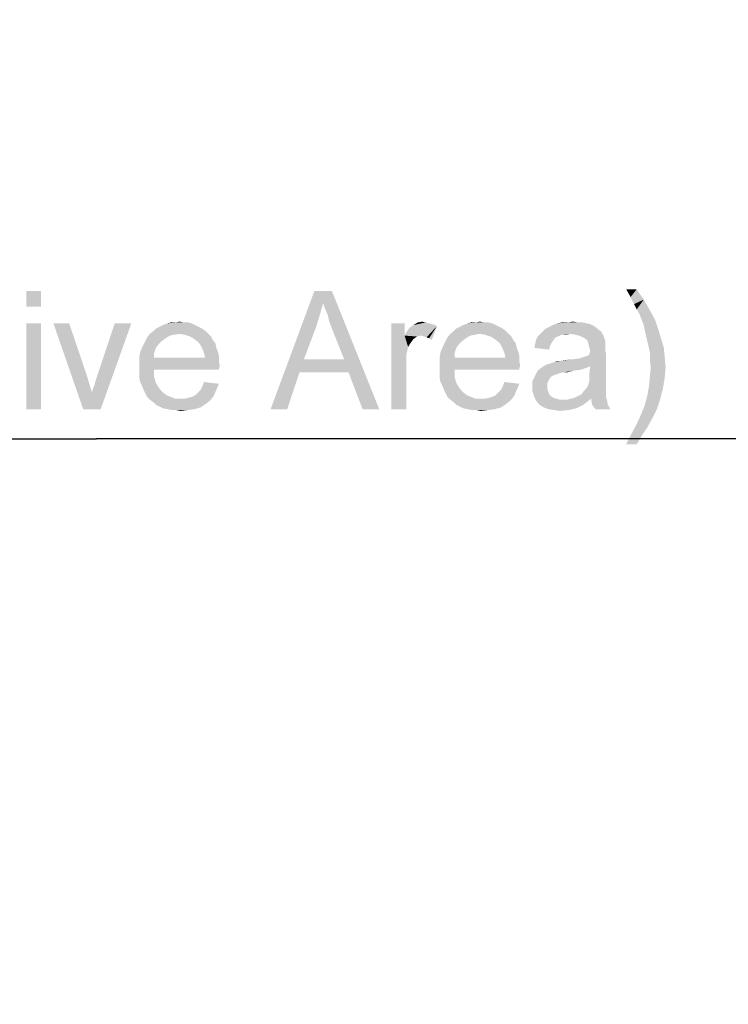
# Model space of a CAD drawing. Units: millimetres. Extents: x 0 to 1189, y 0 to 841.
# Drawn here: x 347 to 395, y 280 to 346 of the extents above; entities that cross this region are included whole.
import ezdxf

# ---------------------------------------------------------------- set-up
doc = ezdxf.new("R2010")
doc.units = ezdxf.units.MM
doc.header["$LTSCALE"] = 65.395
doc.layers.get('0').update_dxf_attribs({"linetype": 'CONTINUOUS'})
doc.layers.add('DEF_DRAFT_DIM', color=7, linetype='CONTINUOUS')
doc.styles.add('TEXTSTYLE_2', font='ar_wgl__.ttf')
doc.dimstyles.new('DIMSTYLE_2', dxfattribs={"dimtxt": 8, "dimasz": 3, "dimexe": 0.8, "dimexo": 0.2, "dimgap": 2, "dimtad": 1, "dimdec": 1, "dimlfac": 2.5, "dimdsep": 46, "dimtxsty": 'TEXTSTYLE_2', "dimblk": 'OPEN', "dimblk1": 'OPEN', "dimblk2": 'OPEN', "dimcen": 0.09, "dimazin": 2, "dimtp": 0.8, "dimtm": 0.8, "dimtfac": 1, "dimtdec": 1, "dimtofl": 0, "dimtmove": 0, "dimatfit": 3, "dimldrblk": 'OPEN', "dimfxl": 1, "dimtolj": 1, "dimarcsym": 0})

# ---------------------------------------------------------------- blocks, each defined once
blk = doc.blocks.new('_OPEN')
at = {"color": 0, "linetype": 'ByBlock'}
for p, q in [((0, 0), (-1, 0.117)), ((-1, -0.117), (0, 0)), ((-1, 0), (0, 0))]:
    blk.add_line(p, q, dxfattribs=at)
blk = doc.blocks.new('*D2')
at = {"layer": 'DEF_DRAFT_DIM', "color": 2, "linetype": 'Continuous', "transparency": 16777216}
for p in [(163.682, 317.766), (540.154, 317.766)]:
    blk.add_line(p, (351.918, 317.766), dxfattribs=at)
at = {"layer": 'DEF_DRAFT_DIM', "color": 2, "linetype": 'Continuous', "transparency": 16777216, "xscale": 3, "yscale": 3, "zscale": 3, "rotation": 180}
blk.add_blockref('_OPEN', (163.682, 317.766), dxfattribs=at)
at = {"layer": 'DEF_DRAFT_DIM', "color": 2, "linetype": 'Continuous', "transparency": 16777216, "xscale": 3, "yscale": 3, "zscale": 3}
blk.add_blockref('_OPEN', (540.154, 317.766), dxfattribs=at)
blk = doc.blocks.new('*D4')
at = {"layer": 'DEF_DRAFT_DIM', "color": 2, "linetype": 'Continuous', "transparency": 16777216}
for p in [(212.561, 368.341), (212.561, 156.573)]:
    blk.add_line(p, (212.561, 262.457), dxfattribs=at)
at = {"layer": 'DEF_DRAFT_DIM', "color": 2, "linetype": 'Continuous', "transparency": 16777216, "xscale": 3, "yscale": 3, "zscale": 3}
for p, rotation in [((212.561, 368.341), 90), ((212.561, 156.573), 270)]:
    blk.add_blockref('_OPEN', p, dxfattribs=dict(at, rotation=rotation))
blk = doc.blocks.new('*D7')
at = {"layer": 'DEF_DRAFT_DIM', "color": 2, "linetype": 'Continuous', "transparency": 16777216}
for p, q in [((543.818, 372.617), (590.218, 372.617)), ((589.418, 372.617), (589.418, 259.014)), ((589.418, 145.412), (589.418, 259.014)), ((352.118, 145.412), (590.218, 145.412))]:
    blk.add_line(p, q, dxfattribs=at)
at = {"layer": 'DEF_DRAFT_DIM', "color": 2, "linetype": 'Continuous', "transparency": 16777216, "xscale": 3, "yscale": 3, "zscale": 3}
for p, rotation in [((589.418, 372.617), 90), ((589.418, 145.412), 270)]:
    blk.add_blockref('_OPEN', p, dxfattribs=dict(at, rotation=rotation))

msp = doc.modelspace()

# ---------------------------------------------------------------- linework, layer by layer
at = {"layer": 'DEF_DRAFT_DIM', "color": 2, "linetype": 'Continuous'}
for points in [[(348.1694, 327.7658), (347.162, 326.6991), (347.162, 327.7658)], [(347.162, 326.6991), (348.1694, 327.7658), (348.1694, 326.6991)], [(367.2509, 326.9362), (363.6953, 319.7658), (366.6583, 327.7658)], [(366.6583, 327.7658), (367.8434, 327.7658), (367.2509, 326.9362)], [(367.3694, 326.5806), (367.2509, 326.9362), (367.8434, 327.7658)], [(367.5471, 326.1658), (367.3694, 326.5806), (367.8434, 327.7658)], [(367.6657, 325.6917), (367.5471, 326.1658), (367.8434, 327.7658)], [(367.8434, 325.2177), (367.6657, 325.6917), (367.8434, 327.7658)], [(368.6731, 323.1436), (367.8434, 325.2177), (367.8434, 327.7658)], [(368.9694, 322.2547), (368.6731, 323.1436), (367.8434, 327.7658)], [(369.9175, 319.7658), (368.9694, 322.2547), (367.8434, 327.7658)], [(369.9175, 319.7658), (367.8434, 327.7658), (371.0434, 319.7658)], [(388.4657, 327.8843), (388.0509, 327.351), (387.7546, 327.8843)], [(388.0509, 327.351), (388.4657, 327.8843), (388.9397, 327.1732)], [(388.9397, 327.1732), (388.2879, 326.8769), (388.0509, 327.351)], [(388.4657, 326.5214), (388.2879, 326.8769), (388.9397, 327.1732)], [(388.4657, 326.5214), (388.9397, 327.1732), (389.3546, 326.4621)], [(367.2509, 326.9362), (367.0138, 326.1065), (363.6953, 319.7658)], [(389.3546, 326.4621), (388.6434, 326.2251), (388.4657, 326.5214)], [(388.6434, 326.2251), (389.3546, 326.4621), (389.7101, 325.8102)], [(367.0138, 326.1065), (366.7768, 325.3362), (363.6953, 319.7658)], [(389.7101, 325.8102), (388.9397, 325.4547), (388.6434, 326.2251)], [(388.9397, 325.4547), (389.7101, 325.8102), (389.9471, 325.0991)], [(348.1694, 325.5732), (347.162, 319.7658), (347.162, 325.5732)], [(347.162, 319.7658), (348.1694, 325.5732), (348.1694, 319.7658)], [(350.0657, 325.5732), (351.0138, 319.7658), (348.999, 325.5732)], [(350.0657, 325.5732), (351.2509, 322.0769), (351.0138, 319.7658)], [(351.0138, 319.7658), (351.6064, 320.8917), (354.2731, 325.5732)], [(351.0138, 319.7658), (354.2731, 325.5732), (352.199, 319.7658)], [(351.6064, 320.8917), (351.6657, 321.1288), (354.2731, 325.5732)], [(351.6657, 321.1288), (351.7842, 321.4251), (354.2731, 325.5732)], [(351.7842, 321.4251), (351.8434, 321.6621), (354.2731, 325.5732)], [(351.8434, 321.6621), (351.962, 322.0177), (354.2731, 325.5732)], [(354.2731, 325.5732), (351.962, 322.0177), (353.1471, 325.5732)], [(359.0731, 325.2177), (355.7546, 325.0399), (355.9323, 325.2177)], [(355.7546, 325.0399), (359.0731, 325.2177), (359.3101, 325.0399)], [(358.836, 325.3362), (355.9323, 325.2177), (356.1694, 325.3362)], [(355.9323, 325.2177), (358.836, 325.3362), (359.0731, 325.2177)], [(358.599, 325.4547), (356.1694, 325.3362), (356.4064, 325.4547)], [(356.1694, 325.3362), (358.599, 325.4547), (358.836, 325.3362)], [(358.362, 325.5732), (356.4064, 325.4547), (356.7027, 325.5732)], [(356.4064, 325.4547), (358.362, 325.5732), (358.599, 325.4547)], [(357.8286, 325.6325), (358.1249, 325.6325), (356.7027, 325.5732)], [(357.236, 325.6325), (357.8286, 325.6325), (356.7027, 325.5732)], [(357.236, 325.6325), (356.7027, 325.5732), (356.9397, 325.6325)], [(356.7027, 325.5732), (358.1249, 325.6325), (358.362, 325.5732)], [(357.236, 325.6325), (357.5323, 325.6917), (357.8286, 325.6325)], [(366.7768, 325.3362), (365.9471, 323.1436), (363.6953, 319.7658)], [(372.762, 325.5732), (372.762, 324.7436), (371.8731, 319.7658)], [(372.762, 325.5732), (371.8731, 319.7658), (371.8731, 325.5732)], [(372.762, 324.7436), (372.8805, 324.9806), (374.9546, 325.3954)], [(373.8879, 324.7436), (372.762, 324.7436), (374.9546, 325.3954)], [(372.8805, 324.9806), (373.0583, 325.2177), (374.9546, 325.3954)], [(373.0583, 325.2177), (373.1768, 325.3362), (374.9546, 325.3954)], [(374.9546, 325.3954), (373.1768, 325.3362), (373.3546, 325.4547)], [(374.1842, 325.6325), (374.4212, 325.5732), (373.3546, 325.4547)], [(374.1842, 325.6325), (373.3546, 325.4547), (373.6509, 325.6325)], [(374.4212, 325.5732), (374.6583, 325.514), (373.3546, 325.4547)], [(373.3546, 325.4547), (374.6583, 325.514), (374.9546, 325.3954)], [(373.6509, 325.6325), (373.9471, 325.6917), (374.1842, 325.6325)], [(374.0657, 324.6843), (373.8879, 324.7436), (374.9546, 325.3954)], [(374.2434, 324.6251), (374.0657, 324.6843), (374.9546, 325.3954)], [(374.4212, 324.5658), (374.2434, 324.6251), (374.9546, 325.3954)], [(374.4212, 324.5658), (374.9546, 325.3954), (374.599, 324.4473)], [(379.399, 325.2177), (376.0805, 325.0399), (376.2583, 325.2177)], [(376.0805, 325.0399), (379.399, 325.2177), (379.636, 325.0399)], [(379.162, 325.3362), (376.2583, 325.2177), (376.4953, 325.3362)], [(376.2583, 325.2177), (379.162, 325.3362), (379.399, 325.2177)], [(378.9249, 325.4547), (376.4953, 325.3362), (376.7323, 325.4547)], [(376.4953, 325.3362), (378.9249, 325.4547), (379.162, 325.3362)], [(378.6879, 325.5732), (376.7323, 325.4547), (377.0286, 325.5732)], [(376.7323, 325.4547), (378.6879, 325.5732), (378.9249, 325.4547)], [(378.1546, 325.6325), (378.4509, 325.6325), (377.0286, 325.5732)], [(377.562, 325.6325), (378.1546, 325.6325), (377.0286, 325.5732)], [(377.562, 325.6325), (377.0286, 325.5732), (377.2657, 325.6325)], [(377.0286, 325.5732), (378.4509, 325.6325), (378.6879, 325.5732)], [(377.562, 325.6325), (377.8583, 325.6917), (378.1546, 325.6325)], [(385.8583, 325.1584), (382.1249, 325.0399), (382.3027, 325.2177)], [(382.1249, 325.0399), (385.8583, 325.1584), (386.036, 325.0399)], [(385.7397, 325.2769), (382.3027, 325.2177), (382.5397, 325.3362)], [(382.3027, 325.2177), (385.7397, 325.2769), (385.8583, 325.1584)], [(385.562, 325.3954), (382.5397, 325.3362), (382.7768, 325.4547)], [(382.5397, 325.3362), (385.562, 325.3954), (385.7397, 325.2769)], [(385.0879, 325.5732), (385.3249, 325.514), (382.7768, 325.4547)], [(385.0879, 325.5732), (382.7768, 325.4547), (383.0731, 325.5732)], [(382.7768, 325.4547), (385.3249, 325.514), (385.562, 325.3954)], [(384.4953, 325.6325), (384.7916, 325.6325), (383.0731, 325.5732)], [(383.7842, 325.6325), (384.4953, 325.6325), (383.0731, 325.5732)], [(383.7842, 325.6325), (383.0731, 325.5732), (383.4286, 325.6325)], [(383.0731, 325.5732), (384.7916, 325.6325), (385.0879, 325.5732)], [(383.7842, 325.6325), (384.1397, 325.6917), (384.4953, 325.6325)], [(389.9471, 325.0991), (389.1175, 324.6251), (388.9397, 325.4547)], [(389.1175, 324.6251), (389.9471, 325.0991), (390.1249, 324.5065)], [(356.5842, 324.5658), (355.2212, 324.388), (355.3397, 324.6251)], [(355.2212, 324.388), (356.5842, 324.5658), (356.3471, 324.388)], [(357.5323, 324.8621), (357.1768, 324.8028), (355.3397, 324.6251)], [(357.5323, 324.8621), (355.3397, 324.6251), (355.5175, 324.8621)], [(357.1768, 324.8028), (356.8805, 324.7436), (355.3397, 324.6251)], [(355.3397, 324.6251), (356.8805, 324.7436), (356.5842, 324.5658)], [(359.3101, 325.0399), (355.5175, 324.8621), (355.7546, 325.0399)], [(357.5323, 324.8621), (355.5175, 324.8621), (359.3101, 325.0399)], [(357.5323, 324.8621), (359.3101, 325.0399), (359.4879, 324.8621)], [(359.4879, 324.8621), (357.8879, 324.8028), (357.5323, 324.8621)], [(358.2434, 324.6843), (357.8879, 324.8028), (359.4879, 324.8621)], [(358.2434, 324.6843), (359.4879, 324.8621), (359.6657, 324.6843)], [(359.6657, 324.6843), (358.5397, 324.5065), (358.2434, 324.6843)], [(358.5397, 324.5065), (359.6657, 324.6843), (359.7842, 324.4473)], [(359.7842, 324.4473), (358.836, 324.2695), (358.5397, 324.5065)], [(358.836, 324.2695), (359.7842, 324.4473), (359.962, 324.2102)], [(372.762, 324.7436), (372.999, 323.9732), (371.8731, 319.7658)], [(372.762, 324.7436), (373.8879, 324.7436), (373.5916, 324.6843)], [(372.762, 324.7436), (373.5916, 324.6843), (373.3546, 324.5065)], [(372.762, 324.7436), (373.3546, 324.5065), (373.1768, 324.2695)], [(372.762, 324.7436), (373.1768, 324.2695), (372.999, 323.9732)], [(376.9101, 324.5658), (375.5471, 324.388), (375.6657, 324.6251)], [(375.5471, 324.388), (376.9101, 324.5658), (376.6731, 324.388)], [(377.8583, 324.8621), (377.5027, 324.8028), (375.6657, 324.6251)], [(377.8583, 324.8621), (375.6657, 324.6251), (375.8434, 324.8621)], [(377.5027, 324.8028), (377.2064, 324.7436), (375.6657, 324.6251)], [(375.6657, 324.6251), (377.2064, 324.7436), (376.9101, 324.5658)], [(379.636, 325.0399), (375.8434, 324.8621), (376.0805, 325.0399)], [(377.8583, 324.8621), (375.8434, 324.8621), (379.636, 325.0399)], [(377.8583, 324.8621), (379.636, 325.0399), (379.8138, 324.8621)], [(379.8138, 324.8621), (378.2138, 324.8028), (377.8583, 324.8621)], [(378.5694, 324.6843), (378.2138, 324.8028), (379.8138, 324.8621)], [(378.5694, 324.6843), (379.8138, 324.8621), (379.9916, 324.6843)], [(379.9916, 324.6843), (378.8657, 324.5065), (378.5694, 324.6843)], [(378.8657, 324.5065), (379.9916, 324.6843), (380.1101, 324.4473)], [(380.1101, 324.4473), (379.162, 324.2695), (378.8657, 324.5065)], [(379.162, 324.2695), (380.1101, 324.4473), (380.2879, 324.2102)], [(382.836, 324.4473), (382.7175, 324.2695), (381.5916, 324.151)], [(382.836, 324.4473), (381.5916, 324.151), (381.6509, 324.4473)], [(383.1323, 324.6843), (382.9546, 324.6251), (381.6509, 324.4473)], [(383.1323, 324.6843), (381.6509, 324.4473), (381.7694, 324.6843)], [(381.6509, 324.4473), (382.9546, 324.6251), (382.836, 324.4473)], [(383.962, 324.8621), (383.3694, 324.8028), (381.7694, 324.6843)], [(383.962, 324.8621), (381.7694, 324.6843), (381.9471, 324.8621)], [(381.7694, 324.6843), (383.3694, 324.8028), (383.1323, 324.6843)], [(386.036, 325.0399), (381.9471, 324.8621), (382.1249, 325.0399)], [(383.962, 324.8621), (381.9471, 324.8621), (386.036, 325.0399)], [(383.3694, 324.8028), (383.962, 324.8621), (383.6657, 324.8028)], [(384.3175, 324.8028), (383.962, 324.8621), (386.036, 325.0399)], [(384.5546, 324.7436), (384.3175, 324.8028), (386.036, 325.0399)], [(384.5546, 324.7436), (386.036, 325.0399), (386.2138, 324.7436)], [(386.2138, 324.7436), (384.8509, 324.6251), (384.5546, 324.7436)], [(385.0286, 324.5065), (384.8509, 324.6251), (386.2138, 324.7436)], [(385.1471, 324.388), (385.0286, 324.5065), (386.2138, 324.7436)], [(385.1471, 324.388), (386.2138, 324.7436), (386.3323, 324.388)], [(390.1249, 324.5065), (389.236, 324.151), (389.1175, 324.6251)], [(389.236, 324.151), (390.1249, 324.5065), (390.3027, 323.914)], [(355.9323, 323.914), (354.8657, 323.6177), (354.9842, 323.914)], [(354.8657, 323.6177), (355.9323, 323.914), (355.8138, 323.5584)], [(356.1101, 324.151), (354.9842, 323.914), (355.1027, 324.151)], [(354.9842, 323.914), (356.1101, 324.151), (355.9323, 323.914)], [(356.3471, 324.388), (355.1027, 324.151), (355.2212, 324.388)], [(355.1027, 324.151), (356.3471, 324.388), (356.1101, 324.151)], [(359.962, 324.2102), (358.9546, 324.0917), (358.836, 324.2695)], [(358.9546, 324.0917), (359.962, 324.2102), (360.0212, 323.914)], [(360.0212, 323.914), (359.0731, 323.8547), (358.9546, 324.0917)], [(359.0731, 323.8547), (360.0212, 323.914), (360.1397, 323.6177)], [(360.1397, 323.6177), (359.1916, 323.5584), (359.0731, 323.8547)], [(372.999, 323.9732), (372.8805, 323.4399), (371.8731, 319.7658)], [(376.2583, 323.914), (375.1916, 323.6177), (375.3101, 323.914)], [(375.1916, 323.6177), (376.2583, 323.914), (376.1397, 323.5584)], [(376.436, 324.151), (375.3101, 323.914), (375.4286, 324.151)], [(375.3101, 323.914), (376.436, 324.151), (376.2583, 323.914)], [(376.6731, 324.388), (375.4286, 324.151), (375.5471, 324.388)], [(375.4286, 324.151), (376.6731, 324.388), (376.436, 324.151)], [(380.2879, 324.2102), (379.2805, 324.0917), (379.162, 324.2695)], [(379.2805, 324.0917), (380.2879, 324.2102), (380.3471, 323.914)], [(380.3471, 323.914), (379.399, 323.8547), (379.2805, 324.0917)], [(379.399, 323.8547), (380.3471, 323.914), (380.4657, 323.6177)], [(380.4657, 323.6177), (379.5175, 323.5584), (379.399, 323.8547)], [(382.599, 324.0325), (381.5323, 323.914), (381.5916, 324.151)], [(381.5323, 323.914), (382.599, 324.0325), (382.5397, 323.7954)], [(381.5916, 324.151), (382.7175, 324.2695), (382.599, 324.0325)], [(386.3323, 324.388), (385.2064, 324.151), (385.1471, 324.388)], [(386.3323, 324.388), (386.3323, 324.2102), (385.2064, 324.151)], [(385.2064, 324.151), (386.3323, 324.2102), (386.3323, 324.0325)], [(386.3323, 324.0325), (385.2657, 323.914), (385.2064, 324.151)], [(385.2657, 323.914), (386.3323, 324.0325), (386.3323, 323.7954)], [(386.3323, 323.7954), (385.3249, 323.6769), (385.2657, 323.914)], [(385.2657, 323.5584), (385.3249, 323.6769), (386.3323, 323.7954)], [(385.2657, 323.5584), (386.3323, 323.7954), (386.3916, 323.4991)], [(390.3027, 323.914), (389.3546, 323.6177), (389.236, 324.151)], [(389.3546, 323.6177), (390.3027, 323.914), (390.362, 323.2621)], [(355.8138, 323.5584), (354.8064, 323.2621), (354.8657, 323.6177)], [(354.8064, 323.2621), (355.8138, 323.5584), (355.8138, 323.2621)], [(359.2509, 323.2621), (360.199, 323.0251), (354.8064, 322.9658)], [(355.8138, 323.2621), (359.2509, 323.2621), (354.8064, 322.9658)], [(355.8138, 323.2621), (354.8064, 322.9658), (354.8064, 323.2621)], [(359.1916, 323.5584), (360.1397, 323.6177), (360.199, 323.3214)], [(360.199, 323.3214), (359.2509, 323.2621), (359.1916, 323.5584)], [(359.2509, 323.2621), (360.199, 323.3214), (360.199, 323.0251)], [(365.9471, 323.1436), (365.6509, 322.2547), (363.6953, 319.7658)], [(365.9471, 323.1436), (368.6731, 323.1436), (365.6509, 322.2547)], [(368.9694, 322.2547), (365.6509, 322.2547), (368.6731, 323.1436)], [(372.8805, 323.4399), (372.8805, 322.788), (371.8731, 319.7658)], [(376.1397, 323.5584), (375.1323, 323.2621), (375.1916, 323.6177)], [(375.1323, 323.2621), (376.1397, 323.5584), (376.1397, 323.2621)], [(379.5768, 323.2621), (380.5249, 323.0251), (375.1323, 322.9658)], [(376.1397, 323.2621), (379.5768, 323.2621), (375.1323, 322.9658)], [(376.1397, 323.2621), (375.1323, 322.9658), (375.1323, 323.2621)], [(379.5175, 323.5584), (380.4657, 323.6177), (380.5249, 323.3214)], [(380.5249, 323.3214), (379.5768, 323.2621), (379.5175, 323.5584)], [(379.5768, 323.2621), (380.5249, 323.3214), (380.5249, 323.0251)], [(382.362, 322.788), (384.6138, 323.2028), (386.3916, 323.4991)], [(385.3249, 322.6695), (382.362, 322.788), (386.3916, 323.4991)], [(382.362, 322.788), (382.7768, 322.9065), (384.6138, 323.2028)], [(382.7768, 322.9065), (382.8953, 322.9658), (384.6138, 323.2028)], [(382.8953, 322.9658), (383.3101, 323.0251), (384.6138, 323.2028)], [(383.3101, 323.0251), (384.1397, 323.1436), (384.6138, 323.2028)], [(383.3101, 323.0251), (383.6064, 323.0843), (384.1397, 323.1436)], [(384.6138, 323.2028), (384.9694, 323.3214), (386.3916, 323.4991)], [(384.9694, 323.3214), (385.2657, 323.4399), (386.3916, 323.4991)], [(386.3916, 323.4991), (385.2657, 323.4399), (385.2657, 323.5584)], [(385.2657, 322.2547), (385.3249, 322.6695), (386.3916, 323.4991)], [(385.2657, 322.2547), (386.3916, 323.4991), (386.3916, 322.1954)], [(390.362, 323.2621), (389.3546, 323.1436), (389.3546, 323.6177)], [(389.4138, 322.6102), (389.3546, 323.1436), (390.362, 323.2621)], [(389.4138, 322.6102), (390.362, 323.2621), (390.4212, 322.6102)], [(354.8064, 322.9658), (360.199, 323.0251), (360.2583, 322.6695)], [(360.2583, 322.6695), (354.8064, 322.6102), (354.8064, 322.9658)], [(354.8064, 322.6102), (360.2583, 322.6695), (360.199, 322.551)], [(354.8064, 322.6102), (360.199, 322.551), (355.8138, 322.4325)], [(355.8138, 322.4325), (354.8064, 322.2547), (354.8064, 322.6102)], [(354.8064, 322.2547), (355.8138, 322.4325), (355.8138, 321.9584)], [(355.8138, 322.4325), (360.199, 322.551), (360.199, 322.4325)], [(371.8731, 319.7658), (372.8805, 322.788), (372.8805, 319.7658)], [(375.1323, 322.9658), (380.5249, 323.0251), (380.5842, 322.6695)], [(380.5842, 322.6695), (375.1323, 322.6102), (375.1323, 322.9658)], [(375.1323, 322.6102), (380.5842, 322.6695), (380.5249, 322.551)], [(375.1323, 322.6102), (380.5249, 322.551), (376.1397, 322.4325)], [(376.1397, 322.4325), (375.1323, 322.2547), (375.1323, 322.6102)], [(375.1323, 322.2547), (376.1397, 322.4325), (376.1397, 321.9584)], [(376.1397, 322.4325), (380.5249, 322.551), (380.5249, 322.4325)], [(385.0286, 322.551), (381.7694, 322.3732), (382.0657, 322.6102)], [(385.0286, 322.551), (384.6731, 322.4325), (381.7694, 322.3732)], [(381.7694, 322.3732), (384.6731, 322.4325), (384.199, 322.3732)], [(385.3249, 322.6695), (382.0657, 322.6102), (382.362, 322.788)], [(382.0657, 322.6102), (385.3249, 322.6695), (385.0286, 322.551)], [(383.3101, 323.0251), (382.8953, 322.9658), (383.0731, 323.0251)], [(390.4212, 322.6102), (389.3546, 321.9584), (389.4138, 322.6102)], [(389.3546, 321.9584), (390.4212, 322.6102), (390.362, 321.8991)], [(351.2509, 322.0769), (351.4286, 321.4843), (351.0138, 319.7658)], [(355.8138, 321.9584), (354.8064, 321.8991), (354.8064, 322.2547)], [(354.8657, 321.6028), (354.8064, 321.8991), (355.8138, 321.9584)], [(354.8657, 321.6028), (355.8138, 321.9584), (355.9323, 321.5436)], [(363.6953, 319.7658), (365.6509, 322.2547), (364.8212, 319.7658)], [(376.1397, 321.9584), (375.1323, 321.8991), (375.1323, 322.2547)], [(375.1916, 321.6028), (375.1323, 321.8991), (376.1397, 321.9584)], [(375.1916, 321.6028), (376.1397, 321.9584), (376.2583, 321.5436)], [(382.6583, 321.9584), (381.4138, 321.6621), (381.5916, 322.0177)], [(382.6583, 321.9584), (382.5397, 321.7806), (381.4138, 321.6621)], [(381.4138, 321.6621), (382.5397, 321.7806), (382.4212, 321.5436)], [(384.199, 322.3732), (383.4879, 322.2547), (381.5916, 322.0177)], [(384.199, 322.3732), (381.5916, 322.0177), (381.7694, 322.3732)], [(383.4879, 322.2547), (383.2509, 322.1954), (381.5916, 322.0177)], [(383.2509, 322.1954), (383.0731, 322.1362), (381.5916, 322.0177)], [(383.0731, 322.1362), (382.8953, 322.0769), (381.5916, 322.0177)], [(381.5916, 322.0177), (382.8953, 322.0769), (382.6583, 321.9584)], [(383.4879, 322.2547), (384.199, 322.3732), (383.7249, 322.2547)], [(386.3916, 322.1954), (385.2657, 321.9584), (385.2657, 322.2547)], [(385.2657, 321.9584), (386.3916, 322.1954), (386.3916, 321.8399)], [(386.3916, 321.8399), (385.2657, 321.7214), (385.2657, 321.9584)], [(385.2657, 321.7214), (386.3916, 321.8399), (386.3916, 321.5436)], [(390.362, 321.8991), (389.2953, 321.3065), (389.3546, 321.9584)], [(389.2953, 321.3065), (390.362, 321.8991), (390.2434, 321.188)], [(351.4286, 321.4843), (351.6064, 320.8917), (351.0138, 319.7658)], [(355.9323, 321.5436), (354.9842, 321.3658), (354.8657, 321.6028)], [(354.9842, 321.3658), (355.9323, 321.5436), (356.1101, 321.2473)], [(356.1101, 321.2473), (355.1027, 321.0695), (354.9842, 321.3658)], [(355.1027, 321.0695), (356.1101, 321.2473), (356.3471, 320.951)], [(358.9546, 321.0695), (359.0731, 321.3065), (360.199, 321.4843)], [(358.9546, 321.0695), (360.199, 321.4843), (360.0212, 321.0695)], [(360.199, 321.4843), (359.0731, 321.3065), (359.1916, 321.6028)], [(376.2583, 321.5436), (375.3101, 321.3658), (375.1916, 321.6028)], [(375.3101, 321.3658), (376.2583, 321.5436), (376.436, 321.2473)], [(376.436, 321.2473), (375.4286, 321.0695), (375.3101, 321.3658)], [(375.4286, 321.0695), (376.436, 321.2473), (376.6731, 320.951)], [(379.2805, 321.0695), (379.399, 321.3065), (380.5249, 321.4843)], [(379.2805, 321.0695), (380.5249, 321.4843), (380.3471, 321.0695)], [(380.5249, 321.4843), (379.399, 321.3065), (379.5175, 321.6028)], [(382.4212, 321.5436), (381.4138, 321.2473), (381.4138, 321.6621)], [(382.4212, 321.5436), (382.4212, 321.3065), (381.4138, 321.2473)], [(381.4138, 321.2473), (382.4212, 321.3065), (382.4212, 321.1288)], [(382.4212, 321.1288), (381.4138, 320.951), (381.4138, 321.2473)], [(381.4138, 320.951), (382.4212, 321.1288), (382.4805, 320.951)], [(386.3916, 321.0695), (384.8509, 320.951), (385.0286, 321.1288)], [(386.3916, 321.3065), (385.0286, 321.1288), (385.1471, 321.3065)], [(385.0286, 321.1288), (386.3916, 321.3065), (386.3916, 321.0695)], [(385.1471, 321.3065), (385.2064, 321.4843), (386.3916, 321.5436)], [(385.1471, 321.3065), (386.3916, 321.5436), (386.3916, 321.3065)], [(386.3916, 321.5436), (385.2064, 321.4843), (385.2657, 321.7214)], [(390.2434, 321.188), (389.1768, 320.6547), (389.2953, 321.3065)], [(389.1768, 320.6547), (390.2434, 321.188), (390.0657, 320.4769)], [(356.3471, 320.951), (355.2212, 320.8325), (355.1027, 321.0695)], [(355.2212, 320.8325), (356.3471, 320.951), (356.6434, 320.714)], [(356.6434, 320.714), (355.3397, 320.5954), (355.2212, 320.8325)], [(355.3397, 320.5954), (356.6434, 320.714), (356.9397, 320.5954)], [(356.9397, 320.5954), (355.5175, 320.4177), (355.3397, 320.5954)], [(356.9397, 320.5954), (357.236, 320.4769), (355.5175, 320.4177)], [(357.5916, 320.4769), (357.8879, 320.4769), (355.5175, 320.4177)], [(357.236, 320.4769), (357.5916, 320.4769), (355.5175, 320.4177)], [(359.6064, 320.3584), (355.5175, 320.4177), (357.8879, 320.4769)], [(357.8879, 320.4769), (358.1249, 320.5362), (359.8434, 320.6547)], [(357.8879, 320.4769), (359.8434, 320.6547), (359.6064, 320.3584)], [(358.1249, 320.5362), (358.362, 320.5954), (359.8434, 320.6547)], [(359.8434, 320.6547), (358.362, 320.5954), (358.599, 320.714)], [(358.599, 320.714), (358.7768, 320.8917), (360.0212, 321.0695)], [(358.599, 320.714), (360.0212, 321.0695), (359.8434, 320.6547)], [(360.0212, 321.0695), (358.7768, 320.8917), (358.9546, 321.0695)], [(376.6731, 320.951), (375.5471, 320.8325), (375.4286, 321.0695)], [(375.5471, 320.8325), (376.6731, 320.951), (376.9694, 320.714)], [(376.9694, 320.714), (375.6657, 320.5954), (375.5471, 320.8325)], [(375.6657, 320.5954), (376.9694, 320.714), (377.2657, 320.5954)], [(377.2657, 320.5954), (375.8434, 320.4177), (375.6657, 320.5954)], [(377.2657, 320.5954), (377.562, 320.4769), (375.8434, 320.4177)], [(377.9175, 320.4769), (378.2138, 320.4769), (375.8434, 320.4177)], [(377.562, 320.4769), (377.9175, 320.4769), (375.8434, 320.4177)], [(379.9323, 320.3584), (375.8434, 320.4177), (378.2138, 320.4769)], [(378.2138, 320.4769), (378.4509, 320.5362), (380.1694, 320.6547)], [(378.2138, 320.4769), (380.1694, 320.6547), (379.9323, 320.3584)], [(378.4509, 320.5362), (378.6879, 320.5954), (380.1694, 320.6547)], [(380.1694, 320.6547), (378.6879, 320.5954), (378.9249, 320.714)], [(378.9249, 320.714), (379.1027, 320.8917), (380.3471, 321.0695)], [(378.9249, 320.714), (380.3471, 321.0695), (380.1694, 320.6547)], [(380.3471, 321.0695), (379.1027, 320.8917), (379.2805, 321.0695)], [(382.4805, 320.951), (381.5323, 320.5954), (381.4138, 320.951)], [(382.4805, 320.951), (382.5397, 320.7732), (381.5323, 320.5954)], [(382.5397, 320.7732), (382.6583, 320.6547), (381.5323, 320.5954)], [(381.5323, 320.5954), (382.6583, 320.6547), (382.836, 320.5362)], [(382.836, 320.5362), (381.6509, 320.3584), (381.5323, 320.5954)], [(382.836, 320.5362), (383.0138, 320.4769), (381.6509, 320.3584)], [(383.0138, 320.4769), (383.2509, 320.4177), (381.6509, 320.3584)], [(385.3842, 320.4769), (383.7842, 320.4177), (384.0212, 320.4769)], [(383.7842, 320.4177), (385.3842, 320.4769), (385.0879, 320.2399)], [(386.3916, 320.5362), (384.0212, 320.4769), (384.2583, 320.5362)], [(385.3842, 320.4769), (384.0212, 320.4769), (386.3916, 320.5362)], [(384.2583, 320.5362), (384.4953, 320.6547), (386.3916, 320.714)], [(384.2583, 320.5362), (386.3916, 320.714), (386.3916, 320.5362)], [(386.3916, 320.714), (384.4953, 320.6547), (384.7323, 320.7732)], [(386.3916, 320.8325), (384.7323, 320.7732), (384.8509, 320.951)], [(384.7323, 320.7732), (386.3916, 320.8325), (386.3916, 320.714)], [(384.8509, 320.951), (386.3916, 321.0695), (386.3916, 320.8325)], [(385.3842, 320.4769), (386.3916, 320.5362), (386.4509, 320.4177)], [(386.4509, 320.4177), (385.4434, 320.0621), (385.3842, 320.4769)], [(390.0657, 320.4769), (388.999, 320.0028), (389.1768, 320.6547)], [(388.999, 320.0028), (390.0657, 320.4769), (389.8286, 319.7658)], [(359.6064, 320.3584), (355.7546, 320.2399), (355.5175, 320.4177)], [(355.7546, 320.2399), (359.6064, 320.3584), (359.3101, 320.1214)], [(359.3101, 320.1214), (355.9323, 320.0621), (355.7546, 320.2399)], [(356.1694, 319.9436), (355.9323, 320.0621), (359.3101, 320.1214)], [(356.1694, 319.9436), (359.3101, 320.1214), (358.9546, 319.8843)], [(358.9546, 319.8843), (356.4064, 319.8251), (356.1694, 319.9436)], [(356.7027, 319.7658), (356.4064, 319.8251), (358.9546, 319.8843)], [(356.7027, 319.7658), (358.9546, 319.8843), (358.5397, 319.7658)], [(358.5397, 319.7658), (356.999, 319.7065), (356.7027, 319.7658)], [(357.2953, 319.7065), (356.999, 319.7065), (358.5397, 319.7658)], [(357.2953, 319.7065), (358.5397, 319.7658), (358.0657, 319.7065)], [(379.9323, 320.3584), (376.0805, 320.2399), (375.8434, 320.4177)], [(376.0805, 320.2399), (379.9323, 320.3584), (379.636, 320.1214)], [(379.636, 320.1214), (376.2583, 320.0621), (376.0805, 320.2399)], [(376.4953, 319.9436), (376.2583, 320.0621), (379.636, 320.1214)], [(376.4953, 319.9436), (379.636, 320.1214), (379.2805, 319.8843)], [(379.2805, 319.8843), (376.7323, 319.8251), (376.4953, 319.9436)], [(377.0286, 319.7658), (376.7323, 319.8251), (379.2805, 319.8843)], [(377.0286, 319.7658), (379.2805, 319.8843), (378.8657, 319.7658)], [(378.8657, 319.7658), (377.3249, 319.7065), (377.0286, 319.7658)], [(377.6212, 319.7065), (377.3249, 319.7065), (378.8657, 319.7658)], [(377.6212, 319.7065), (378.8657, 319.7658), (378.3916, 319.7065)], [(383.5471, 320.4177), (383.7842, 320.4177), (381.6509, 320.3584)], [(383.2509, 320.4177), (383.5471, 320.4177), (381.6509, 320.3584)], [(385.0879, 320.2399), (381.6509, 320.3584), (383.7842, 320.4177)], [(385.0879, 320.2399), (381.8879, 320.0621), (381.6509, 320.3584)], [(381.8879, 320.0621), (385.0879, 320.2399), (384.8509, 320.0621)], [(384.8509, 320.0621), (382.1842, 319.8843), (381.8879, 320.0621)], [(384.8509, 320.0621), (384.6138, 319.9436), (382.1842, 319.8843)], [(382.1842, 319.8843), (384.6138, 319.9436), (384.3768, 319.8251)], [(384.3768, 319.8251), (382.4805, 319.7658), (382.1842, 319.8843)], [(382.8953, 319.7065), (382.4805, 319.7658), (384.3768, 319.8251)], [(382.8953, 319.7065), (384.3768, 319.8251), (383.8434, 319.7065)], [(385.4434, 320.0621), (386.4509, 320.4177), (386.5101, 320.0621)], [(386.5101, 320.0621), (385.6805, 319.7658), (385.4434, 320.0621)], [(385.6805, 319.7658), (386.5101, 320.0621), (386.6879, 319.7658)], [(389.8286, 319.7658), (388.762, 319.4102), (388.999, 320.0028)], [(388.762, 319.4102), (389.8286, 319.7658), (389.5323, 319.1732)], [(358.0657, 319.7065), (357.5916, 319.6473), (357.2953, 319.7065)], [(378.3916, 319.7065), (377.9175, 319.6473), (377.6212, 319.7065)], [(383.8434, 319.7065), (383.3101, 319.6473), (382.8953, 319.7065)], [(389.5323, 319.1732), (388.4657, 318.7584), (388.762, 319.4102)], [(388.4657, 318.7584), (389.5323, 319.1732), (389.1768, 318.5214)], [(389.1768, 318.5214), (388.1101, 318.1065), (388.4657, 318.7584)], [(388.1101, 318.1065), (389.1768, 318.5214), (388.8212, 317.988)], [(388.8212, 317.988), (387.7546, 317.3954), (388.1101, 318.1065)], [(387.7546, 317.3954), (388.8212, 317.988), (388.4657, 317.3954)]]:
    msp.add_solid(points, dxfattribs=at)

# ---------------------------------------------------------------- dimensions: what is measured, and where the dimension line sits
dim = msp.add_linear_dim(base=(589.4181, 145.4117), p1=(543.6181, 372.6171), p2=(351.9181, 145.4117), angle=270, dimstyle='DIMSTYLE_2', dxfattribs=at)
dim.commit()
dim.dimension.update_dxf_attribs({"geometry": '*D7', "text_midpoint": (589.4181, 249.691), "dimtype": 160})
for base, p2, angle, picture, middle in [((163.6821, 317.7658), (163.6821, 368.3411), 180, '*D2', (298.7029, 317.7658)), ((212.5609, 156.5731), (540.1541, 156.5731), 270, '*D4', (212.5609, 216.2266))]:
    dim = msp.add_linear_dim(base=base, p1=(540.1541, 368.3411), p2=p2, angle=angle, text='<>(Active Area)', dimstyle='DIMSTYLE_2', dxfattribs=at)
    dim.commit()
    dim.dimension.update_dxf_attribs({"geometry": picture, "text_midpoint": middle, "dimtype": 160})

doc.saveas('drawing.dxf')
